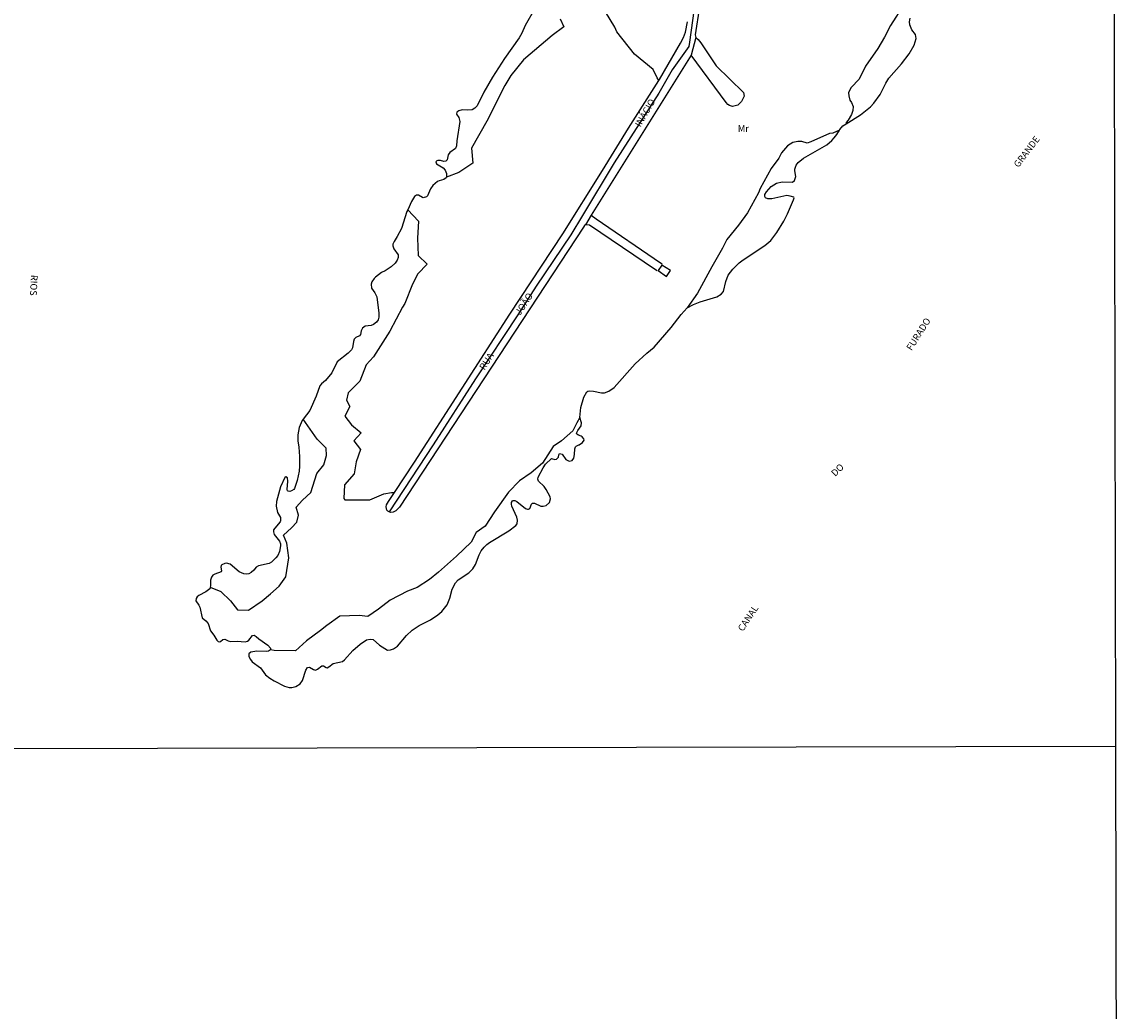
# Model space of a CAD drawing. Extents: x 175877 to 178296, y 1677041 to 1679817.
# Drawn here: x 177886 to 178293, y 1678610 to 1678977 of the extents above; entities that cross this region are included whole.
import ezdxf
from ezdxf.enums import TextEntityAlignment as Align

# ---------------------------------------------------------------- set-up
doc = ezdxf.new("R2010")
doc.units = 0
doc.header["$MEASUREMENT"] = 0
for name, color, linetype in [('V-BANHADO', 102, 'CONTINUOUS'), ('V-EDIFICACAO', 2, 'CONTINUOUS'), ('V-EIXO_DE_LOGRADOURO', 3, 'CONTINUOUS'), ('V-NOME_DOS_LOGRADOUROS', 7, 'CONTINUOUS'), ('V-QUADRA', 6, 'CONTINUOUS'), ('V-REFERENCIA', 60, 'CONTINUOUS'), ('V-RIO', 5, 'CONTINUOUS'), ('X-LIMITE_1000', 7, 'CONTINUOUS'), ('X-LIMITE_5000', 7, 'CONTINUOUS')]:
    doc.layers.add(name, color=color, linetype=linetype)

msp = doc.modelspace()

# ---------------------------------------------------------------- linework, layer by layer
at = {"layer": 'V-BANHADO'}
for points in [[(178085.93, 1678978.33), (178087.35, 1678975.3), (178083.03, 1678972.06), (178072.31, 1678963.07), (178067.71, 1678957.32), (178065.4, 1678953.57), (178058.79, 1678940.34), (178053.03, 1678930.27), (178053.61, 1678924.8), (178048.43, 1678921.35), (178043.77, 1678919.62), (178043.68, 1678919.26), (178042.81, 1678918.64), (178041.06, 1678918.23), (178040.51, 1678917.94), (178038.77, 1678916.45), (178037.88, 1678915.25), (178036.74, 1678912.63), (178036.37, 1678912.27), (178035.18, 1678911.95), (178034.86, 1678912.01), (178033.49, 1678912.92), (178032.72, 1678912.92), (178031.99, 1678912.43), (178030.83, 1678910.58), (178029.43, 1678907.48), (178033.44, 1678903.23), (178033.08, 1678896.97), (178033.37, 1678890.49), (178036.67, 1678887.28), (178033.22, 1678883.68), (178031.2, 1678879.86), (178028.32, 1678872.66), (178027.46, 1678871.36), (178022.85, 1678862.5), (178016.73, 1678853), (178013.99, 1678849.98), (178011.69, 1678843.86), (178007.37, 1678839.61), (178006.72, 1678836.88), (178007.95, 1678834.5), (178006.15, 1678830.9), (178008.6, 1678827.73), (178012.13, 1678824.78), (178009.47, 1678821.76), (178011.92, 1678818.59), (178010.33, 1678813.98), (178009.61, 1678809.52), (178006.01, 1678805.49), (178005.74, 1678800.47), (178006.16, 1678799.86), (178015.45, 1678799.93), (178020.64, 1678802.1), (178023.48, 1678802.58), (178024.48, 1678802.6), (178032.01, 1678813.86), (178067.35, 1678868.77), (178086.93, 1678898.6), (178086.93, 1678898.6), (178101.68, 1678922.06), (178111.32, 1678937.72), (178122.57, 1678955.39), (178121.86, 1678956.39), (178120.46, 1678959.46), (178113.45, 1678965.15), (178106.93, 1678973.48), (178106.16, 1678975.15), (178101.02, 1678983.72)], [(178213.52, 1678983.66), (178208.39, 1678975.78), (178206.22, 1678971.52), (178203.66, 1678967.26), (178199.11, 1678960.72), (178196.76, 1678955.94), (178193.84, 1678952.81), (178193.26, 1678951.76), (178192.83, 1678950.82), (178192.97, 1678949.77), (178193.37, 1678948.14), (178193.95, 1678947.31), (178194.53, 1678945.79), (178194.53, 1678945.79), (178194.42, 1678944.3), (178193.91, 1678942.86), (178192.68, 1678940.69), (178191.96, 1678939.82), (178192, 1678939.35), (178197.28, 1678942.66), (178201.06, 1678945.63), (178202.25, 1678946.99), (178204.56, 1678950.18), (178206.66, 1678954.4), (178207.83, 1678956.23), (178212.54, 1678961.59), (178215.28, 1678965.31), (178217.18, 1678968.47), (178217.95, 1678971.04), (178217.66, 1678972.43), (178216.34, 1678974.23), (178215.6, 1678976.07), (178215.45, 1678977.13), (178215.73, 1678978.54)]]:
    msp.add_lwpolyline(points, dxfattribs=at)
for points in [[(178136.92, 1678876.6), (178133, 1678871.06), (178135.38, 1678872.35), (178137.82, 1678873.34), (178144.03, 1678875.25), (178145.69, 1678876.23), (178146.49, 1678877.14), (178147.35, 1678880.87), (178148.18, 1678883.18), (178149.95, 1678885.51), (178152.34, 1678887.79), (178153.8, 1678888.89), (178161.87, 1678894.17), (178164.08, 1678896.08), (178166.32, 1678898.99), (178168.87, 1678903.27), (178170.27, 1678905.95), (178172.49, 1678911.11), (178172.68, 1678911.89), (178172.52, 1678912.14), (178171.27, 1678912.56), (178170.01, 1678912.72), (178164.44, 1678911.56), (178162.9, 1678911.53), (178162.11, 1678911.91), (178161.77, 1678912.45), (178161.88, 1678913.09), (178162.41, 1678914.15), (178164.2, 1678916.13), (178166.15, 1678917.39), (178168.31, 1678917.84), (178172.04, 1678917.71), (178172.86, 1678918.32), (178173.26, 1678919.76), (178172.91, 1678921.95), (178172.97, 1678922.56), (178173.45, 1678924.05), (178174.23, 1678924.99), (178176.16, 1678926.6), (178184.82, 1678931.57), (178186.61, 1678933.13), (178187.55, 1678934.19), (178188.47, 1678935.35), (178189.45, 1678936.97), (178187.09, 1678935.85), (178185.86, 1678935.7), (178178.84, 1678932.67), (178177.47, 1678932.23), (178175.52, 1678932.74), (178174, 1678932.81), (178172.19, 1678932.45), (178170.24, 1678931.15), (178168, 1678928.62), (178166.99, 1678926.67), (178164.17, 1678922.77), (178160.05, 1678915.33), (178159.47, 1678913.81), (178155.42, 1678906.37), (178152.1, 1678901.75), (178147.76, 1678896.4), (178146.17, 1678893.22), (178142.12, 1678886.28), (178136.92, 1678876.6)], [(177993.47, 1678802.62), (177995.77, 1678809.68), (177998.36, 1678812.85), (177999.37, 1678816.31), (177999.22, 1678819.04), (177995.91, 1678822.36), (177990.65, 1678829.88), (177990.27, 1678829.39), (177989.17, 1678826.71), (177988.74, 1678824.04), (177988.66, 1678821.76), (177989.03, 1678819.44), (177989.32, 1678816.03), (177989.38, 1678812.42), (177989.22, 1678810.52), (177988.47, 1678807.08), (177987.48, 1678804.18), (177987.24, 1678803.81), (177986.37, 1678803.21), (177985.74, 1678803.05), (177985.07, 1678803.14), (177984.84, 1678803.29), (177984.76, 1678803.76), (177984.97, 1678806.85), (177984.86, 1678808.06), (177984.28, 1678808.41), (177983.88, 1678808.22), (177982.25, 1678804.73), (177980.84, 1678799.25), (177980.67, 1678797.55), (177981.16, 1678795.23), (177982.23, 1678793.39), (177982.32, 1678792.12), (177982.19, 1678791.73), (177980.14, 1678789.47), (177979.74, 1678788.8), (177979.64, 1678788.08), (177979.95, 1678787.05), (177981.93, 1678784.57), (177982.22, 1678783.57), (177982.25, 1678782.87), (177981.91, 1678780.77), (177981.29, 1678779.32), (177980.56, 1678778.35), (177978.97, 1678776.84), (177978.07, 1678776.34), (177974.08, 1678775.43), (177973.2, 1678774.91), (177972.37, 1678773.85), (177971.4, 1678772.95), (177970.5, 1678772.48), (177969.79, 1678772.35), (177968.73, 1678772.42), (177967.01, 1678773.19), (177963.64, 1678776.12), (177962.26, 1678776.44), (177961.61, 1678776.33), (177960.51, 1678775.85), (177960.3, 1678775.62), (177960.16, 1678774.95), (177960.36, 1678773.59), (177960.26, 1678773.22), (177957.88, 1678772.37), (177957.2, 1678771.94), (177956.64, 1678771.21), (177956.33, 1678770.18), (177956.33, 1678768.02), (177956.23, 1678767.56), (177960.19, 1678765.88), (177963.8, 1678762.42), (177966.39, 1678759.11), (177970.42, 1678758.96), (177975.46, 1678762.42), (177978.63, 1678765.01), (177981.8, 1678767.89), (177984.25, 1678771.35), (177985.4, 1678778.41), (177984.68, 1678783.89), (177983.39, 1678786.77), (177986.41, 1678789.51), (177988.28, 1678791.67), (177989, 1678794.26), (177988.14, 1678797.15), (177990.44, 1678799.74), (177993.47, 1678802.62)], [(177974.85, 1678737.66), (177976.77, 1678735.02), (177978.27, 1678733.83), (177979.92, 1678732.8), (177983.78, 1678730.88), (177985.44, 1678730.39), (177986.5, 1678730.34), (177988.01, 1678730.66), (177989.54, 1678731.7), (177990.4, 1678732.87), (177991.62, 1678736.73), (177992.31, 1678737.74), (177992.97, 1678737.84), (177994.48, 1678737), (177995.29, 1678736.81), (177995.95, 1678737.1), (177997.61, 1678738.39), (177998.22, 1678738.42), (177999.17, 1678737.71), (177999.56, 1678737.68), (178000.25, 1678737.94), (178001.83, 1678739.19), (178005.22, 1678740), (178005.96, 1678740.61), (178009.07, 1678744.05), (178011.78, 1678746.36), (178014.16, 1678748.03), (178015.54, 1678748.27), (178016.66, 1678748.08), (178019, 1678746.03), (178021.94, 1678744.15), (178023.11, 1678744.28), (178024.17, 1678744.66), (178025.68, 1678745.66), (178028.98, 1678749.57), (178031.06, 1678751.54), (178033.67, 1678753.29), (178037.85, 1678755.48), (178040.62, 1678757.32), (178042.12, 1678758.57), (178044.04, 1678761.04), (178045.08, 1678763.5), (178045.88, 1678766.82), (178047.11, 1678769.2), (178048.09, 1678770.26), (178052.07, 1678772.83), (178053.64, 1678774.32), (178054.56, 1678775.91), (178055.88, 1678779.58), (178056.71, 1678781.03), (178057.78, 1678782.37), (178058.74, 1678783.38), (178059.7, 1678784.1), (178066.94, 1678788.42), (178069.48, 1678790.43), (178069.97, 1678791.07), (178070.17, 1678792.4), (178069.89, 1678793.55), (178068, 1678797.51), (178067.86, 1678798.29), (178067.95, 1678798.89), (178068.29, 1678799.49), (178068.56, 1678799.65), (178069.11, 1678799.65), (178069.93, 1678799.33), (178073.13, 1678796.74), (178073.85, 1678796.44), (178074.16, 1678796.44), (178074.67, 1678796.72), (178075.32, 1678798.3), (178075.65, 1678798.65), (178076.39, 1678798.62), (178078.84, 1678797.62), (178079.61, 1678797.56), (178080.74, 1678797.85), (178082.04, 1678798.98), (178082.38, 1678800.28), (178082.23, 1678801.06), (178080.77, 1678803.73), (178079.98, 1678804.84), (178077.93, 1678806.9), (178077.69, 1678807.64), (178077.85, 1678808.36), (178079.61, 1678811.84), (178080.54, 1678813.16), (178082.73, 1678815.23), (178083.96, 1678814.82), (178084.6, 1678814.94), (178085.34, 1678815.8), (178085.4, 1678816.56), (178085.76, 1678817.04), (178086.64, 1678816.81), (178088.09, 1678814.93), (178089.23, 1678814.24), (178090.41, 1678814.46), (178091.04, 1678815.32), (178091.31, 1678816.7), (178091.42, 1678818.83), (178091.68, 1678819.55), (178091.86, 1678819.81), (178092.83, 1678820.35), (178092.97, 1678820.29), (178094.26, 1678821.17), (178094.8, 1678822.08), (178094.71, 1678822.59), (178094.16, 1678823.22), (178093.71, 1678823.57), (178092.69, 1678823.89), (178092.12, 1678824.28), (178092.02, 1678824.58), (178092.53, 1678825.65), (178093.76, 1678827.33), (178093.87, 1678828.45), (178093.27, 1678830.45), (178092.08, 1678828.48), (178090.64, 1678825.46), (178086.45, 1678821.85), (178083.42, 1678819.69), (178079.38, 1678813.49), (178075.2, 1678809.88), (178070.87, 1678807), (178066.84, 1678802.82), (178061.65, 1678795.47), (178058.18, 1678790.13), (178054.86, 1678787.82), (178052.99, 1678784.21), (178047.51, 1678779.02), (178040.87, 1678773.11), (178037.55, 1678770.37), (178032.94, 1678767.35), (178029.33, 1678766.05), (178022.91, 1678762.66), (178018.66, 1678759.42), (178014.62, 1678756.68), (178011.38, 1678757.03), (178004.32, 1678756.74), (177999.41, 1678753.28), (177997.11, 1678751.41), (177991.92, 1678747.66), (177987.88, 1678743.98), (177979.95, 1678744.05), (177978.58, 1678744.31), (177977.87, 1678743.83), (177977.2, 1678743.67), (177973.5, 1678743.8), (177971.26, 1678743.48), (177970.58, 1678742.85), (177970.5, 1678742.53), (177970.53, 1678741.85), (177971.11, 1678740.67), (177971.82, 1678739.9), (177974.85, 1678737.66)]]:
    msp.add_lwpolyline(points, close=True, dxfattribs=at)
at = {"layer": 'V-EDIFICACAO'}
msp.add_lwpolyline([(178123.67, 1678886.97), (178122.31, 1678884.94), (178125.37, 1678882.78), (178126.82, 1678884.94), (178123.67, 1678886.97)], close=True, dxfattribs=at)
at = {"layer": 'V-EIXO_DE_LOGRADOURO'}
for points in [[(178153.94, 1679017.28), (178151.26, 1679013.73), (178147.19, 1679010), (178142.91, 1679002.47), (178138.56, 1678993.77), (178136.63, 1678988.31), (178136.07, 1678985.76), (178133.89, 1678969.66)], [(178133.89, 1678969.66), (178133.66, 1678968.01), (178127.51, 1678959.38), (178122.47, 1678950.75), (178105.97, 1678924.86), (178094.2, 1678905.37)], [(178094.2, 1678905.37), (178089.87, 1678898.2), (178077.06, 1678879.2), (178070.29, 1678868.5), (178054.54, 1678844.75), (178038.86, 1678820.3), (178022.52, 1678795.48)]]:
    msp.add_lwpolyline(points, dxfattribs=at)
at = {"layer": 'V-QUADRA'}
for points in [[(178076.76, 1678982.47), (178072.99, 1678975.78), (178071.69, 1678972.94), (178070.71, 1678971.2), (178065.28, 1678963.61), (178060.82, 1678956.59), (178057.67, 1678951.11), (178055.22, 1678946.07), (178054.35, 1678945.11), (178053.27, 1678944.5), (178051.44, 1678944.4), (178049.57, 1678944.53), (178048.35, 1678944.14), (178047.7, 1678943.69), (178047.56, 1678942.89), (178048.41, 1678941.7), (178048.72, 1678940.23), (178047.59, 1678933.09), (178047.57, 1678931.22), (178047.19, 1678930.14), (178045.03, 1678928.66), (178044.48, 1678927.88), (178044.07, 1678926.05), (178043.58, 1678925.44), (178042.84, 1678925.34), (178041.59, 1678925.73), (178040.62, 1678925.76), (178040.26, 1678925.63), (178039.91, 1678925.21), (178040.14, 1678924.57), (178042.55, 1678923.06), (178043.29, 1678922.2), (178043.82, 1678920.95), (178043.87, 1678920.01), (178043.77, 1678919.62), (178043.68, 1678919.26), (178042.81, 1678918.64), (178041.06, 1678918.23), (178040.51, 1678917.94), (178038.77, 1678916.45), (178037.88, 1678915.25), (178036.74, 1678912.63), (178036.37, 1678912.27), (178035.18, 1678911.95), (178034.86, 1678912.01), (178033.49, 1678912.92), (178032.72, 1678912.92), (178031.99, 1678912.43), (178030.83, 1678910.58), (178029.43, 1678907.48), (178029.13, 1678906.81), (178027.13, 1678900.5), (178025.57, 1678897.57), (178024.36, 1678895.71), (178023.91, 1678894.68), (178023.86, 1678894.16), (178024.28, 1678893), (178025.94, 1678890.81), (178025.94, 1678889.78), (178025.52, 1678888.75), (178024.75, 1678887.64), (178023.28, 1678886.35), (178021.05, 1678884.87), (178019.76, 1678884.23), (178017.44, 1678882.49), (178016.94, 1678882.01), (178016.17, 1678880.8), (178015.83, 1678879.84), (178016.02, 1678878.35), (178017.26, 1678876.63), (178017.96, 1678875.14), (178018.78, 1678869.15), (178018.76, 1678867.7), (178018.47, 1678866.68), (178017.86, 1678865.83), (178016.75, 1678864.93), (178015.83, 1678864.57), (178013.64, 1678864.27), (178012.63, 1678863.62), (178012.16, 1678862.55), (178011.97, 1678861.26), (178011.6, 1678860.79), (178010.26, 1678860.11), (178009.6, 1678859.46), (178009.34, 1678858.65), (178008.99, 1678856.27), (178008.57, 1678855.5), (178007.37, 1678854.3), (178003.23, 1678851.03), (178001.3, 1678847.03), (177998.9, 1678844.2), (177997.45, 1678842.92), (177996.87, 1678842.2), (177995.47, 1678838.37), (177993.1, 1678833.02), (177990.65, 1678829.88), (177990.27, 1678829.39), (177989.17, 1678826.71), (177988.74, 1678824.04), (177988.66, 1678821.76), (177989.03, 1678819.44), (177989.32, 1678816.03), (177989.38, 1678812.42), (177989.22, 1678810.52), (177988.47, 1678807.08), (177987.48, 1678804.18), (177987.24, 1678803.81), (177986.37, 1678803.21), (177985.74, 1678803.05), (177985.07, 1678803.14), (177984.84, 1678803.29), (177984.76, 1678803.76), (177984.97, 1678806.85), (177984.86, 1678808.06), (177984.28, 1678808.41), (177983.88, 1678808.22), (177982.25, 1678804.73), (177980.84, 1678799.25), (177980.67, 1678797.55), (177981.16, 1678795.23), (177982.23, 1678793.39), (177982.32, 1678792.12), (177982.19, 1678791.73), (177980.14, 1678789.47), (177979.74, 1678788.8), (177979.64, 1678788.08), (177979.95, 1678787.05), (177981.93, 1678784.57), (177982.22, 1678783.57), (177982.25, 1678782.87), (177981.91, 1678780.77), (177981.29, 1678779.32), (177980.56, 1678778.35), (177978.97, 1678776.84), (177978.07, 1678776.34), (177974.08, 1678775.43), (177973.2, 1678774.91), (177972.37, 1678773.85), (177971.4, 1678772.95), (177970.5, 1678772.48), (177969.79, 1678772.35), (177968.73, 1678772.42), (177967.01, 1678773.19), (177963.64, 1678776.12), (177962.26, 1678776.44), (177961.61, 1678776.33), (177960.51, 1678775.85), (177960.3, 1678775.62), (177960.16, 1678774.95), (177960.36, 1678773.59), (177960.26, 1678773.22), (177957.88, 1678772.37), (177957.2, 1678771.94), (177956.64, 1678771.21), (177956.33, 1678770.18), (177956.33, 1678768.02), (177956.23, 1678767.56), (177956.08, 1678766.88), (177954.57, 1678765.85), (177952.02, 1678764.5), (177951.36, 1678763.98), (177950.96, 1678763.31), (177950.92, 1678762.45), (177952.05, 1678760.81), (177952.34, 1678760.14), (177953.18, 1678756.22), (177954.61, 1678755.05), (177955.43, 1678754.08), (177956.27, 1678751.29), (177957.62, 1678749.71), (177958.73, 1678747.9), (177959.18, 1678747.43), (177959.65, 1678747.31), (177960.07, 1678747.37), (177960.88, 1678748.17), (177961.58, 1678748.3), (177962.85, 1678747.66), (177963.81, 1678747.37), (177966.16, 1678747.56), (177969.21, 1678747.31), (177970.05, 1678747.51), (177970.58, 1678747.82), (177971.84, 1678749.62), (177972.54, 1678749.75), (177973.3, 1678749.27), (177974.24, 1678748.43), (177977.57, 1678746.07), (177978.6, 1678744.91), (177978.58, 1678744.31), (177977.87, 1678743.83), (177977.2, 1678743.67), (177973.5, 1678743.8), (177971.26, 1678743.48), (177970.58, 1678742.85), (177970.5, 1678742.53), (177970.53, 1678741.85), (177971.11, 1678740.67), (177971.82, 1678739.9), (177974.85, 1678737.66), (177976.77, 1678735.02), (177978.27, 1678733.83), (177979.92, 1678732.8), (177983.78, 1678730.88), (177985.44, 1678730.39), (177986.5, 1678730.34), (177988.01, 1678730.66), (177989.54, 1678731.7), (177990.4, 1678732.87), (177991.62, 1678736.73), (177992.31, 1678737.74), (177992.97, 1678737.84), (177994.48, 1678737), (177995.29, 1678736.81), (177995.95, 1678737.1), (177997.61, 1678738.39), (177998.22, 1678738.42), (177999.17, 1678737.71), (177999.56, 1678737.68), (178000.25, 1678737.94), (178001.83, 1678739.19), (178005.22, 1678740), (178005.96, 1678740.61), (178009.07, 1678744.05), (178011.78, 1678746.36), (178014.16, 1678748.03), (178015.54, 1678748.27), (178016.66, 1678748.08), (178019, 1678746.03), (178021.94, 1678744.15), (178023.11, 1678744.28), (178024.17, 1678744.66), (178025.68, 1678745.66), (178028.98, 1678749.57), (178031.06, 1678751.54), (178033.67, 1678753.29), (178037.85, 1678755.48), (178040.62, 1678757.32), (178042.12, 1678758.57), (178044.04, 1678761.04), (178045.08, 1678763.5), (178045.88, 1678766.82), (178047.11, 1678769.2), (178048.09, 1678770.26), (178052.07, 1678772.83), (178053.64, 1678774.32), (178054.56, 1678775.91), (178055.88, 1678779.58), (178056.71, 1678781.03), (178057.78, 1678782.37), (178058.74, 1678783.38), (178059.7, 1678784.1), (178066.94, 1678788.42), (178069.48, 1678790.43), (178069.97, 1678791.07), (178070.17, 1678792.4), (178069.89, 1678793.55), (178068, 1678797.51), (178067.86, 1678798.29), (178067.95, 1678798.89), (178068.29, 1678799.49), (178068.56, 1678799.65), (178069.11, 1678799.65), (178069.93, 1678799.33), (178073.13, 1678796.74), (178073.85, 1678796.44), (178074.16, 1678796.44), (178074.67, 1678796.72), (178075.32, 1678798.3), (178075.65, 1678798.65), (178076.39, 1678798.62), (178078.84, 1678797.62), (178079.61, 1678797.56), (178080.74, 1678797.85), (178082.04, 1678798.98), (178082.38, 1678800.28), (178082.23, 1678801.06), (178080.77, 1678803.73), (178079.98, 1678804.84), (178077.93, 1678806.9), (178077.69, 1678807.64), (178077.85, 1678808.36), (178079.61, 1678811.84), (178080.54, 1678813.16), (178082.73, 1678815.23), (178083.96, 1678814.82), (178084.6, 1678814.94), (178085.34, 1678815.8), (178085.4, 1678816.56), (178085.76, 1678817.04), (178086.64, 1678816.81), (178088.09, 1678814.93), (178089.23, 1678814.24), (178090.41, 1678814.46), (178091.04, 1678815.32), (178091.31, 1678816.7), (178091.42, 1678818.83), (178091.68, 1678819.55), (178091.86, 1678819.81), (178092.83, 1678820.35), (178092.97, 1678820.29), (178094.26, 1678821.17), (178094.8, 1678822.08), (178094.71, 1678822.59), (178094.16, 1678823.22), (178093.71, 1678823.57), (178092.69, 1678823.89), (178092.12, 1678824.28), (178092.02, 1678824.58), (178092.53, 1678825.65), (178093.76, 1678827.33), (178093.87, 1678828.45), (178093.27, 1678830.45), (178093.58, 1678834.18), (178094.72, 1678837.95), (178095.83, 1678839.93), (178096.22, 1678840.22), (178096.87, 1678840.35), (178098.25, 1678840.22), (178101.31, 1678839.54), (178102.37, 1678839.58), (178104.05, 1678840.22), (178105.96, 1678841.6), (178113.78, 1678850.39), (178118.05, 1678854.25), (178120.86, 1678856.51), (178127.11, 1678863.79), (178130.79, 1678868.61), (178133, 1678871.06), (178135.38, 1678872.35), (178137.82, 1678873.34), (178144.03, 1678875.25), (178145.69, 1678876.23), (178146.49, 1678877.14), (178147.35, 1678880.87), (178148.18, 1678883.18), (178149.95, 1678885.51), (178152.34, 1678887.79), (178153.8, 1678888.89), (178161.87, 1678894.17), (178164.08, 1678896.08), (178166.32, 1678898.99), (178168.87, 1678903.27), (178170.27, 1678905.95), (178172.49, 1678911.11), (178172.68, 1678911.89), (178172.52, 1678912.14), (178171.27, 1678912.56), (178170.01, 1678912.72), (178164.44, 1678911.56), (178162.9, 1678911.53), (178162.11, 1678911.91), (178161.77, 1678912.45), (178161.88, 1678913.09), (178162.41, 1678914.15), (178164.2, 1678916.13), (178166.15, 1678917.39), (178168.31, 1678917.84), (178172.04, 1678917.71), (178172.86, 1678918.32), (178173.26, 1678919.76), (178172.91, 1678921.95), (178172.97, 1678922.56), (178173.45, 1678924.05), (178174.23, 1678924.99), (178176.16, 1678926.6), (178184.82, 1678931.57), (178186.61, 1678933.13), (178187.55, 1678934.19), (178188.47, 1678935.35), (178189.45, 1678936.97), (178189.62, 1678937.24), (178190.79, 1678938.59), (178192, 1678939.35), (178197.28, 1678942.66), (178201.06, 1678945.63), (178202.25, 1678946.99), (178204.56, 1678950.18), (178206.66, 1678954.4), (178207.83, 1678956.23), (178212.54, 1678961.59), (178215.28, 1678965.31), (178217.18, 1678968.47), (178217.95, 1678971.04), (178217.66, 1678972.43), (178216.34, 1678974.23), (178215.6, 1678976.07), (178215.45, 1678977.13), (178215.73, 1678978.54)], [(178137.56, 1678982.79), (178136.04, 1678972.29), (178136.3, 1678971.37), (178134.53, 1678964.82), (178134.53, 1678964.82), (178097.5, 1678905.48), (178095.39, 1678901.95), (178094.93, 1678901.68), (178094.65, 1678901.07), (178026.36, 1678797.2), (178025.03, 1678795.8), (178024, 1678795.34), (178023, 1678795.26), (178022.52, 1678795.48), (178022.07, 1678795.69), (178021.71, 1678796.12), (178021.46, 1678797.33), (178021.57, 1678798.02), (178022.28, 1678799.31), (178024.48, 1678802.6), (178032.01, 1678813.86), (178067.35, 1678868.77), (178086.93, 1678898.6), (178101.68, 1678922.06), (178111.32, 1678937.72), (178122.57, 1678955.39), (178122.79, 1678955.74), (178130.6, 1678969.22), (178131.65, 1678971.37), (178132.4, 1678973.39), (178133.18, 1678977.19)]]:
    msp.add_lwpolyline(points, dxfattribs=at)
at = {"layer": 'V-REFERENCIA'}
for points in [[(178136.3, 1678971.37), (178137.09, 1678970.67), (178138.05, 1678969.37), (178143.83, 1678960.85), (178153.88, 1678950.93), (178154.15, 1678949.57), (178153.13, 1678947.64), (178152.4, 1678946.92), (178151.77, 1678946.3), (178149.89, 1678945.81), (178148.74, 1678946.08), (178148.15, 1678946.53), (178147.44, 1678947.25), (178134.53, 1678964.82)], [(178097.5, 1678905.48), (178099.24, 1678904.16), (178123.15, 1678887.86), (178123.74, 1678887.45)], [(178121.9, 1678884.82), (178121.3, 1678885.22), (178096.8, 1678901.75), (178095.39, 1678901.95)]]:
    msp.add_lwpolyline(points, dxfattribs=at)
at = {"layer": 'V-RIO'}
msp.add_lwpolyline([(178076.76, 1678982.47), (178072.99, 1678975.78), (178071.69, 1678972.94), (178070.71, 1678971.2), (178065.28, 1678963.61), (178060.82, 1678956.59), (178057.67, 1678951.11), (178055.22, 1678946.07), (178054.35, 1678945.11), (178053.27, 1678944.5), (178051.44, 1678944.4), (178049.57, 1678944.53), (178048.35, 1678944.14), (178047.7, 1678943.69), (178047.56, 1678942.89), (178048.41, 1678941.7), (178048.72, 1678940.23), (178047.59, 1678933.09), (178047.57, 1678931.22), (178047.19, 1678930.14), (178045.03, 1678928.66), (178044.48, 1678927.88), (178044.07, 1678926.05), (178043.58, 1678925.44), (178042.84, 1678925.34), (178041.59, 1678925.73), (178040.62, 1678925.76), (178040.26, 1678925.63), (178039.91, 1678925.21), (178040.14, 1678924.57), (178042.55, 1678923.06), (178043.29, 1678922.2), (178043.82, 1678920.95), (178043.87, 1678920.01), (178043.77, 1678919.62), (178043.68, 1678919.26), (178042.81, 1678918.64), (178041.06, 1678918.23), (178040.51, 1678917.94), (178038.77, 1678916.45), (178037.88, 1678915.25), (178036.74, 1678912.63), (178036.37, 1678912.27), (178035.18, 1678911.95), (178034.86, 1678912.01), (178033.49, 1678912.92), (178032.72, 1678912.92), (178031.99, 1678912.43), (178030.83, 1678910.58), (178029.43, 1678907.48), (178029.13, 1678906.81), (178027.13, 1678900.5), (178025.57, 1678897.57), (178024.36, 1678895.71), (178023.91, 1678894.68), (178023.86, 1678894.16), (178024.28, 1678893), (178025.94, 1678890.81), (178025.94, 1678889.78), (178025.52, 1678888.75), (178024.75, 1678887.64), (178023.28, 1678886.35), (178021.05, 1678884.87), (178019.76, 1678884.23), (178017.44, 1678882.49), (178016.94, 1678882.01), (178016.17, 1678880.8), (178015.83, 1678879.84), (178016.02, 1678878.35), (178017.26, 1678876.63), (178017.96, 1678875.14), (178018.78, 1678869.15), (178018.76, 1678867.7), (178018.47, 1678866.68), (178017.86, 1678865.83), (178016.75, 1678864.93), (178015.83, 1678864.57), (178013.64, 1678864.27), (178012.63, 1678863.62), (178012.16, 1678862.55), (178011.97, 1678861.26), (178011.6, 1678860.79), (178010.26, 1678860.11), (178009.6, 1678859.46), (178009.34, 1678858.65), (178008.99, 1678856.27), (178008.57, 1678855.5), (178007.37, 1678854.3), (178003.23, 1678851.03), (178001.3, 1678847.03), (177998.9, 1678844.2), (177997.45, 1678842.92), (177996.87, 1678842.2), (177995.47, 1678838.37), (177993.1, 1678833.02), (177990.65, 1678829.88), (177990.27, 1678829.39), (177989.17, 1678826.71), (177988.74, 1678824.04), (177988.66, 1678821.76), (177989.03, 1678819.44), (177989.32, 1678816.03), (177989.38, 1678812.42), (177989.22, 1678810.52), (177988.47, 1678807.08), (177987.48, 1678804.18), (177987.24, 1678803.81), (177986.37, 1678803.21), (177985.74, 1678803.05), (177985.07, 1678803.14), (177984.84, 1678803.29), (177984.76, 1678803.76), (177984.97, 1678806.85), (177984.86, 1678808.06), (177984.28, 1678808.41), (177983.88, 1678808.22), (177982.25, 1678804.73), (177980.84, 1678799.25), (177980.67, 1678797.55), (177981.16, 1678795.23), (177982.23, 1678793.39), (177982.32, 1678792.12), (177982.19, 1678791.73), (177980.14, 1678789.47), (177979.74, 1678788.8), (177979.64, 1678788.08), (177979.95, 1678787.05), (177981.93, 1678784.57), (177982.22, 1678783.57), (177982.25, 1678782.87), (177981.91, 1678780.77), (177981.29, 1678779.32), (177980.56, 1678778.35), (177978.97, 1678776.84), (177978.07, 1678776.34), (177974.08, 1678775.43), (177973.2, 1678774.91), (177972.37, 1678773.85), (177971.4, 1678772.95), (177970.5, 1678772.48), (177969.79, 1678772.35), (177968.73, 1678772.42), (177967.01, 1678773.19), (177963.64, 1678776.12), (177962.26, 1678776.44), (177961.61, 1678776.33), (177960.51, 1678775.85), (177960.3, 1678775.62), (177960.16, 1678774.95), (177960.36, 1678773.59), (177960.26, 1678773.22), (177957.88, 1678772.37), (177957.2, 1678771.94), (177956.64, 1678771.21), (177956.33, 1678770.18), (177956.33, 1678768.02), (177956.23, 1678767.56), (177956.08, 1678766.88), (177954.57, 1678765.85), (177952.02, 1678764.5), (177951.36, 1678763.98), (177950.96, 1678763.31), (177950.92, 1678762.45), (177952.05, 1678760.81), (177952.34, 1678760.14), (177953.18, 1678756.22), (177954.61, 1678755.05), (177955.43, 1678754.08), (177956.27, 1678751.29), (177957.62, 1678749.71), (177958.73, 1678747.9), (177959.18, 1678747.43), (177959.65, 1678747.31), (177960.07, 1678747.37), (177960.88, 1678748.17), (177961.58, 1678748.3), (177962.85, 1678747.66), (177963.81, 1678747.37), (177966.16, 1678747.56), (177969.21, 1678747.31), (177970.05, 1678747.51), (177970.58, 1678747.82), (177971.84, 1678749.62), (177972.54, 1678749.75), (177973.3, 1678749.27), (177974.24, 1678748.43), (177977.57, 1678746.07), (177978.6, 1678744.91), (177978.58, 1678744.31), (177977.87, 1678743.83), (177977.2, 1678743.67), (177973.5, 1678743.8), (177971.26, 1678743.48), (177970.58, 1678742.85), (177970.5, 1678742.53), (177970.53, 1678741.85), (177971.11, 1678740.67), (177971.82, 1678739.9), (177974.85, 1678737.66), (177976.77, 1678735.02), (177978.27, 1678733.83), (177979.92, 1678732.8), (177983.78, 1678730.88), (177985.44, 1678730.39), (177986.5, 1678730.34), (177988.01, 1678730.66), (177989.54, 1678731.7), (177990.4, 1678732.87), (177991.62, 1678736.73), (177992.31, 1678737.74), (177992.97, 1678737.84), (177994.48, 1678737), (177995.29, 1678736.81), (177995.95, 1678737.1), (177997.61, 1678738.39), (177998.22, 1678738.42), (177999.17, 1678737.71), (177999.56, 1678737.68), (178000.25, 1678737.94), (178001.83, 1678739.19), (178005.22, 1678740), (178005.96, 1678740.61), (178009.07, 1678744.05), (178011.78, 1678746.36), (178014.16, 1678748.03), (178015.54, 1678748.27), (178016.66, 1678748.08), (178019, 1678746.03), (178021.94, 1678744.15), (178023.11, 1678744.28), (178024.17, 1678744.66), (178025.68, 1678745.66), (178028.98, 1678749.57), (178031.06, 1678751.54), (178033.67, 1678753.29), (178037.85, 1678755.48), (178040.62, 1678757.32), (178042.12, 1678758.57), (178044.04, 1678761.04), (178045.08, 1678763.5), (178045.88, 1678766.82), (178047.11, 1678769.2), (178048.09, 1678770.26), (178052.07, 1678772.83), (178053.64, 1678774.32), (178054.56, 1678775.91), (178055.88, 1678779.58), (178056.71, 1678781.03), (178057.78, 1678782.37), (178058.74, 1678783.38), (178059.7, 1678784.1), (178066.94, 1678788.42), (178069.48, 1678790.43), (178069.97, 1678791.07), (178070.17, 1678792.4), (178069.89, 1678793.55), (178068, 1678797.51), (178067.86, 1678798.29), (178067.95, 1678798.89), (178068.29, 1678799.49), (178068.56, 1678799.65), (178069.11, 1678799.65), (178069.93, 1678799.33), (178073.13, 1678796.74), (178073.85, 1678796.44), (178074.16, 1678796.44), (178074.67, 1678796.72), (178075.32, 1678798.3), (178075.65, 1678798.65), (178076.39, 1678798.62), (178078.84, 1678797.62), (178079.61, 1678797.56), (178080.74, 1678797.85), (178082.04, 1678798.98), (178082.38, 1678800.28), (178082.23, 1678801.06), (178080.77, 1678803.73), (178079.98, 1678804.84), (178077.93, 1678806.9), (178077.69, 1678807.64), (178077.85, 1678808.36), (178079.61, 1678811.84), (178080.54, 1678813.16), (178082.73, 1678815.23), (178083.96, 1678814.82), (178084.6, 1678814.94), (178085.34, 1678815.8), (178085.4, 1678816.56), (178085.76, 1678817.04), (178086.64, 1678816.81), (178088.09, 1678814.93), (178089.23, 1678814.24), (178090.41, 1678814.46), (178091.04, 1678815.32), (178091.31, 1678816.7), (178091.42, 1678818.83), (178091.68, 1678819.55), (178091.86, 1678819.81), (178092.83, 1678820.35), (178092.97, 1678820.29), (178094.26, 1678821.17), (178094.8, 1678822.08), (178094.71, 1678822.59), (178094.16, 1678823.22), (178093.71, 1678823.57), (178092.69, 1678823.89), (178092.12, 1678824.28), (178092.02, 1678824.58), (178092.53, 1678825.65), (178093.76, 1678827.33), (178093.87, 1678828.45), (178093.27, 1678830.45), (178093.58, 1678834.18), (178094.72, 1678837.95), (178095.83, 1678839.93), (178096.22, 1678840.22), (178096.87, 1678840.35), (178098.25, 1678840.22), (178101.31, 1678839.54), (178102.37, 1678839.58), (178104.05, 1678840.22), (178105.96, 1678841.6), (178113.78, 1678850.39), (178118.05, 1678854.25), (178120.86, 1678856.51), (178127.11, 1678863.79), (178130.79, 1678868.61), (178133, 1678871.06), (178135.38, 1678872.35), (178137.82, 1678873.34), (178144.03, 1678875.25), (178145.69, 1678876.23), (178146.49, 1678877.14), (178147.35, 1678880.87), (178148.18, 1678883.18), (178149.95, 1678885.51), (178152.34, 1678887.79), (178153.8, 1678888.89), (178161.87, 1678894.17), (178164.08, 1678896.08), (178166.32, 1678898.99), (178168.87, 1678903.27), (178170.27, 1678905.95), (178172.49, 1678911.11), (178172.68, 1678911.89), (178172.52, 1678912.14), (178171.27, 1678912.56), (178170.01, 1678912.72), (178164.44, 1678911.56), (178162.9, 1678911.53), (178162.11, 1678911.91), (178161.77, 1678912.45), (178161.88, 1678913.09), (178162.41, 1678914.15), (178164.2, 1678916.13), (178166.15, 1678917.39), (178168.31, 1678917.84), (178172.04, 1678917.71), (178172.86, 1678918.32), (178173.26, 1678919.76), (178172.91, 1678921.95), (178172.97, 1678922.56), (178173.45, 1678924.05), (178174.23, 1678924.99), (178176.16, 1678926.6), (178184.82, 1678931.57), (178186.61, 1678933.13), (178187.55, 1678934.19), (178188.47, 1678935.35), (178189.45, 1678936.97), (178189.62, 1678937.24), (178190.79, 1678938.59), (178192, 1678939.35), (178197.28, 1678942.66), (178201.06, 1678945.63), (178202.25, 1678946.99), (178204.56, 1678950.18), (178206.66, 1678954.4), (178207.83, 1678956.23), (178212.54, 1678961.59), (178215.28, 1678965.31), (178217.18, 1678968.47), (178217.95, 1678971.04), (178217.66, 1678972.43), (178216.34, 1678974.23), (178215.6, 1678976.07), (178215.45, 1678977.13), (178215.73, 1678978.54)], dxfattribs=at)
at = {"layer": 'X-LIMITE_1000', "linetype": 'Continuous'}
msp.add_line((178291.81, 1678708.43), (175879.78, 1678703.43), dxfattribs=at)
at = {"layer": 'X-LIMITE_5000'}
msp.add_lwpolyline([(178290.13, 1679562.67), (178290.58, 1679336.1), (178290.59, 1679328.52), (178290.6, 1679322.79), (178290.71, 1679265.42), (178290.72, 1679262.71), (178290.73, 1679260.82), (178290.73, 1679258.65), (178290.81, 1679216.1), (178290.82, 1679213.23), (178290.83, 1679209.24), (178290.85, 1679196.57), (178291.01, 1679116.43), (178291.02, 1679108.55), (178291.02, 1679107.37), (178291.02, 1679106.55), (178291.03, 1679101.68), (178291.8, 1678708.43), (178292.78, 1678207.56)], dxfattribs=at)

# ---------------------------------------------------------------- texts
at = {"layer": 'V-NOME_DOS_LOGRADOUROS', "linetype": 'Continuous'}
for s, rotation, p in [('INÁCIO', 60, (178117.7, 1678943.27)), ('RUA                       JOÃO         ', 56.9307, (178068.03, 1678865.11))]:
    msp.add_text(s, height=2.5, rotation=rotation, dxfattribs=at).set_placement(p, align=Align.MIDDLE)
at = {"layer": 'V-NOME_DOS_LOGRADOUROS'}
msp.add_text('Mr', height=2.5, dxfattribs=at).set_placement((178153.86, 1678937.29), align=Align.MIDDLE)
for s, rotation, p in [('GRANDE', 52.8533, (178259.16, 1678928.82)), ('RIOS', 267.5104, (177890.52, 1678879.48)), ('FURADO', 57.5288, (178219.05, 1678861.2)), ('DO', 45, (178188.99, 1678810.78)), ('CANAL', 56.3099, (178155.87, 1678755.84))]:
    msp.add_text(s, height=2.5, rotation=rotation, dxfattribs=at).set_placement(p, align=Align.MIDDLE)

doc.saveas('drawing.dxf')
